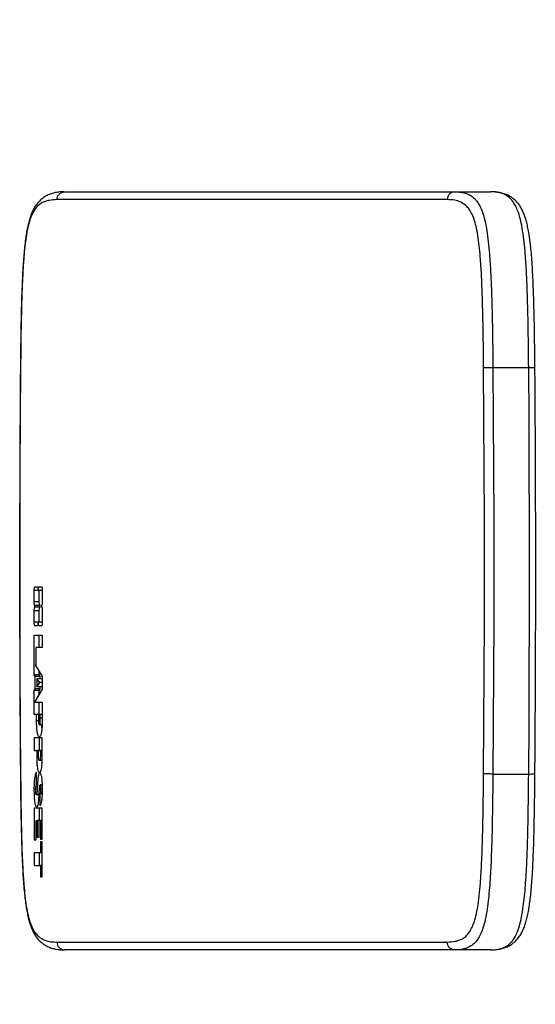
# Model space of a CAD drawing. Units: millimetres. Extents: x -3722 to 3929, y -3358 to 4268.
# Drawn here: x -1322 to -1125, y -624 to -247 of the extents above; entities that cross this region are included whole.
import ezdxf

# ---------------------------------------------------------------- set-up
doc = ezdxf.new("R2010")
doc.units = ezdxf.units.MM
doc.header["$MEASUREMENT"] = 0
doc.layers.add('LG_PROD', color=7, linetype='Continuous', lineweight=0)
doc.layers.add('LG_TRAINING', color=7, linetype='Continuous', lineweight=0)

msp = doc.modelspace()

# ---------------------------------------------------------------- linework, layer by layer
at = {"layer": 'LG_PROD', "color": 40, "lineweight": 25, "true_color": 0xffbf00}
for p, q in [((-1158.7, -316.1), (-1307.9, -316.1)), ((-1304.97, -313.1), (-1155.77, -313.1)), ((-1155.77, -313.1), (-1142.08, -313.1)), ((-1127.53, -380.38), (-1141.23, -380.38)), ((-1321.82, -380.5), (-1321.83, -380.47)), ((-1316.62, -469.91), (-1316.62, -465.56)), ((-1315.13, -465.56), (-1316.62, -465.56)), ((-1316.33, -464.17), (-1315.42, -464.17)), ((-1315.13, -465.58), (-1315, -465.58)), ((-1313.52, -465.58), (-1315.13, -465.58)), ((-1313.52, -465.58), (-1315, -465.58)), ((-1314.71, -464.17), (-1313.81, -464.17)), ((-1314.66, -469.91), (-1314.66, -465.58)), ((-1313.52, -465.56), (-1313.52, -469.93)), ((-1314.66, -469.91), (-1316.62, -469.91)), ((-1316.62, -477.73), (-1316.62, -473.37)), ((-1314.66, -473.37), (-1316.62, -473.37)), ((-1316.33, -471.98), (-1316.33, -471.3)), ((-1314.37, -471.3), (-1316.33, -471.3)), ((-1314.37, -471.98), (-1316.33, -471.98)), ((-1314.66, -477.7), (-1314.66, -473.37)), ((-1314.37, -471.98), (-1314.37, -471.3)), ((-1313.81, -471.32), (-1313.81, -472)), ((-1313.52, -473.39), (-1313.52, -477.73)), ((-1315.13, -477.73), (-1316.62, -477.73)), ((-1315, -477.7), (-1315.13, -477.71)), ((-1313.52, -477.7), (-1315, -477.7)), ((-1315.42, -479.12), (-1316.33, -479.12)), ((-1313.81, -479.12), (-1314.71, -479.12)), ((-1316.66, -482.69), (-1313.56, -482.69)), ((-1316.66, -497.94), (-1316.66, -482.69)), ((-1314.71, -487.46), (-1314.71, -482.69)), ((-1313.56, -482.69), (-1313.56, -487.46)), ((-1315.94, -487.46), (-1315.94, -494.02)), ((-1313.56, -487.46), (-1315.94, -487.46)), ((-1316.21, -494.02), (-1313.56, -498.48)), ((-1315.94, -494.02), (-1316.21, -494.02)), ((-1314.71, -497.94), (-1314.71, -496.56)), ((-1316.26, -498.48), (-1316.66, -497.94)), ((-1314.71, -497.94), (-1316.66, -497.94)), ((-1316.26, -503.24), (-1316.26, -498.48)), ((-1314.3, -498.48), (-1316.26, -498.48)), ((-1314.5, -500.87), (-1315.61, -499.39)), ((-1313.65, -499.39), (-1315.61, -499.39)), ((-1315.61, -499.39), (-1315.61, -502.41)), ((-1315.61, -502.41), (-1314.5, -500.87)), ((-1314.3, -498.48), (-1314.71, -497.94)), ((-1313.56, -500.87), (-1314.5, -500.87)), ((-1314.3, -499.39), (-1314.3, -498.48)), ((-1313.56, -499.51), (-1313.65, -499.39)), ((-1313.56, -498.48), (-1313.56, -503.34)), ((-1316.66, -503.81), (-1316.26, -503.24)), ((-1316.66, -513.1), (-1316.66, -503.81)), ((-1314.71, -503.81), (-1316.66, -503.81)), ((-1313.56, -503.34), (-1316.52, -508.33)), ((-1314.3, -503.24), (-1316.26, -503.24)), ((-1313.65, -502.41), (-1315.61, -502.41)), ((-1314.71, -503.81), (-1314.3, -503.24)), ((-1314.71, -505.27), (-1314.71, -503.81)), ((-1314.3, -503.24), (-1314.3, -502.41)), ((-1313.65, -502.41), (-1313.56, -502.29)), ((-1316.52, -508.33), (-1313.56, -508.33)), ((-1314.71, -513.1), (-1314.71, -508.33)), ((-1313.56, -508.33), (-1313.56, -515.35)), ((-1315.7, -513.1), (-1316.66, -513.1)), ((-1315.7, -515.51), (-1315.7, -513.1)), ((-1314.98, -513.1), (-1315.7, -513.1)), ((-1314.96, -515.51), (-1315.7, -515.51)), ((-1314.98, -513.1), (-1314.98, -515.09)), ((-1314.29, -513.1), (-1314.98, -513.1)), ((-1314.29, -514.46), (-1314.29, -513.1)), ((-1313.56, -513.1), (-1314.29, -513.1)), ((-1313.56, -514.46), (-1314.29, -514.46)), ((-1313.6, -517.01), (-1314.61, -517.01)), ((-1313.53, -521.99), (-1316.63, -521.99)), ((-1316.63, -521.99), (-1316.63, -526.77)), ((-1314.67, -521.99), (-1314.67, -526.77)), ((-1313.53, -529.02), (-1313.53, -521.99)), ((-1316.63, -526.77), (-1315.66, -526.77)), ((-1315.66, -526.77), (-1315.66, -529.18)), ((-1314.94, -526.77), (-1315.66, -526.77)), ((-1314.94, -526.77), (-1314.25, -526.77)), ((-1314.94, -528.75), (-1314.94, -526.77)), ((-1314.25, -526.77), (-1314.25, -528.13)), ((-1313.53, -526.77), (-1314.25, -526.77)), ((-1314.93, -529.18), (-1315.66, -529.18)), ((-1313.57, -530.68), (-1314.58, -530.68)), ((-1313.53, -528.13), (-1314.25, -528.13)), ((-1321.82, -535.7), (-1321.83, -535.73)), ((-1315.67, -539.68), (-1315.67, -535.1)), ((-1141.23, -535.82), (-1127.53, -535.82)), ((-1315.98, -541.56), (-1316.71, -541.56)), ((-1313.49, -540), (-1314.33, -540)), ((-1313.45, -541.52), (-1314.16, -541.52)), ((-1314.72, -543.8), (-1315.76, -543.8)), ((-1314.43, -543.44), (-1314.43, -547.97)), ((-1313.49, -543.44), (-1314.43, -543.44)), ((-1313.47, -542.75), (-1314.21, -542.75)), ((-1313.53, -548.89), (-1316.63, -548.89)), ((-1316.63, -548.89), (-1316.63, -561.05)), ((-1314.67, -548.89), (-1314.67, -553.66)), ((-1313.53, -560.77), (-1313.53, -548.89)), ((-1315.9, -561.05), (-1315.9, -553.66)), ((-1315.9, -553.66), (-1315.42, -553.66)), ((-1315.42, -553.66), (-1315.42, -560)), ((-1314.69, -553.66), (-1315.42, -553.66)), ((-1314.69, -560), (-1314.69, -553.66)), ((-1314.69, -553.66), (-1314.25, -553.66)), ((-1314.25, -553.66), (-1314.25, -560.77)), ((-1313.53, -553.66), (-1314.25, -553.66)), ((-1316.63, -561.05), (-1315.9, -561.05)), ((-1315.42, -560), (-1314.69, -560)), ((-1314.25, -560.77), (-1313.53, -560.77)), ((-1313.53, -561.74), (-1314.26, -561.74)), ((-1314.26, -561.74), (-1314.26, -566.03)), ((-1313.53, -575.1), (-1313.53, -561.74)), ((-1314.26, -566.03), (-1316.63, -566.03)), ((-1316.63, -566.03), (-1316.63, -570.81)), ((-1314.67, -566.03), (-1314.67, -570.81)), ((-1313.53, -566.03), (-1314.26, -566.03)), ((-1316.63, -570.81), (-1314.26, -570.81)), ((-1314.26, -570.81), (-1314.26, -575.1)), ((-1313.53, -570.81), (-1314.26, -570.81)), ((-1314.26, -575.1), (-1313.53, -575.1)), ((-1307.9, -600.1), (-1158.7, -600.1)), ((-1155.77, -603.1), (-1304.97, -603.1)), ((-1142.08, -603.1), (-1155.77, -603.1))]:
    msp.add_line(p, q, dxfattribs=at)
for points in [[(-1141.23, -380.38), (-1141.09, -399.8), (-1140.99, -419.23), (-1140.93, -438.66), (-1140.91, -458.1), (-1140.93, -477.53), (-1140.99, -496.97), (-1141.09, -516.4), (-1141.23, -535.82)], [(-1127.53, -535.82), (-1127.4, -516.4), (-1127.3, -496.97), (-1127.24, -477.53), (-1127.22, -458.1), (-1127.24, -438.66), (-1127.3, -419.23), (-1127.4, -399.8), (-1127.53, -380.38)], [(-1321.82, -380.5), (-1321.96, -399.89), (-1322.06, -419.29), (-1322.12, -438.69), (-1322.14, -458.1), (-1322.12, -477.51), (-1322.06, -496.91), (-1321.96, -516.31), (-1321.82, -535.7)], [(-1144.78, -535.7), (-1144.65, -516.31), (-1144.55, -496.91), (-1144.49, -477.51), (-1144.47, -458.1), (-1144.49, -438.69), (-1144.55, -419.29), (-1144.65, -399.89), (-1144.78, -380.5)]]:
    msp.add_lwpolyline(points, dxfattribs=at)
for points, knots in [([(-1305.22, -313.09), (-1305.29, -313.1), (-1305.37, -313.1), (-1305.44, -313.1), (-1305.98, -313.12), (-1306.55, -313.15), (-1307.16, -313.21), (-1307.72, -313.27), (-1308.3, -313.36), (-1308.89, -313.49), (-1309.42, -313.61), (-1309.97, -313.77), (-1310.51, -313.97), (-1311.03, -314.17), (-1311.54, -314.41), (-1312.05, -314.69), (-1312.48, -314.93), (-1312.91, -315.2), (-1313.34, -315.52), (-1313.71, -315.8), (-1314.1, -316.12), (-1314.47, -316.49), (-1314.83, -316.84), (-1315.18, -317.23), (-1315.52, -317.66), (-1315.84, -318.07), (-1316.15, -318.52), (-1316.44, -319.01), (-1316.72, -319.47), (-1316.98, -319.96), (-1317.23, -320.5), (-1317.46, -321), (-1317.68, -321.53), (-1317.9, -322.1), (-1318.09, -322.64), (-1318.28, -323.21), (-1318.46, -323.82), (-1318.63, -324.4), (-1318.79, -325.01), (-1318.94, -325.65), (-1319.11, -326.34), (-1319.26, -327.06), (-1319.4, -327.82), (-1319.54, -328.56), (-1319.66, -329.33), (-1319.78, -330.13), (-1319.9, -330.95), (-1320.02, -331.8), (-1320.12, -332.68), (-1320.23, -333.59), (-1320.33, -334.53), (-1320.42, -335.49), (-1320.52, -336.51), (-1320.61, -337.55), (-1320.69, -338.61), (-1320.77, -339.76), (-1320.85, -340.92), (-1320.92, -342.09), (-1321, -343.39), (-1321.07, -344.7), (-1321.13, -346.02), (-1321.2, -347.51), (-1321.26, -349), (-1321.32, -350.51), (-1321.38, -352.31), (-1321.44, -354.11), (-1321.49, -355.92), (-1321.55, -358.06), (-1321.61, -360.2), (-1321.65, -362.34), (-1321.7, -364.71), (-1321.74, -367.07), (-1321.77, -369.44), (-1321.81, -372.19), (-1321.84, -374.94), (-1321.86, -377.69), (-1321.87, -378.62), (-1321.88, -379.55), (-1321.89, -380.47)], [0, 0, 0, 0, 1, 1, 1, 2, 2, 2, 3, 3, 3, 4, 4, 4, 5, 5, 5, 6, 6, 6, 7, 7, 7, 8, 8, 8, 9, 9, 9, 10, 10, 10, 11, 11, 11, 12, 12, 12, 13, 13, 13, 14, 14, 14, 15, 15, 15, 16, 16, 16, 17, 17, 17, 18, 18, 18, 19, 19, 19, 20, 20, 20, 21, 21, 21, 22, 22, 22, 23, 23, 23, 24, 24, 24, 25, 25, 25, 26, 26, 26, 26]), ([(-1307.9, -316.1), (-1308.91, -316.15), (-1309.91, -316.19), (-1310.91, -316.38), (-1311.41, -316.47), (-1311.9, -316.6), (-1312.4, -316.77), (-1312.9, -316.94), (-1313.39, -317.15), (-1313.89, -317.45), (-1314.38, -317.75), (-1314.87, -318.14), (-1315.35, -318.64), (-1315.83, -319.14), (-1316.31, -319.76), (-1316.78, -320.53), (-1317.09, -321.04), (-1317.39, -321.62), (-1317.68, -322.3), (-1317.97, -322.98), (-1318.25, -323.76), (-1318.52, -324.66), (-1318.78, -325.57), (-1319.03, -326.6), (-1319.26, -327.73), (-1319.48, -328.87), (-1319.69, -330.1), (-1319.87, -331.41), (-1320.08, -332.98), (-1320.26, -334.65), (-1320.42, -336.37), (-1320.58, -338.11), (-1320.71, -339.9), (-1320.82, -341.71), (-1320.93, -343.52), (-1321.03, -345.36), (-1321.11, -347.2), (-1321.28, -350.84), (-1321.4, -354.51), (-1321.49, -358.2), (-1321.59, -361.9), (-1321.66, -365.61), (-1321.71, -369.33), (-1321.76, -373.05), (-1321.79, -376.77), (-1321.82, -380.5)], [0, 0, 0, 0, 1, 1, 1, 2, 2, 2, 3, 3, 3, 4, 4, 4, 5, 5, 5, 6, 6, 6, 7, 7, 7, 8, 8, 8, 9, 9, 9, 10, 10, 10, 11, 11, 11, 12, 12, 12, 13, 13, 13, 14, 14, 14, 15, 15, 15, 15]), ([(-1307.9, -316.1), (-1307.86, -315.71), (-1307.82, -315.31), (-1307.68, -314.95), (-1307.55, -314.59), (-1307.32, -314.26), (-1307.04, -313.98), (-1306.77, -313.7), (-1306.45, -313.47), (-1306.09, -313.33), (-1305.74, -313.19), (-1305.35, -313.14), (-1304.97, -313.1)], [0, 0, 0, 0, 1, 1, 1, 2, 2, 2, 3, 3, 3, 4, 4, 4, 4]), ([(-1155.77, -313.1), (-1156.15, -313.14), (-1156.54, -313.19), (-1156.89, -313.33), (-1157.25, -313.47), (-1157.57, -313.7), (-1157.84, -313.98), (-1158.12, -314.26), (-1158.35, -314.59), (-1158.48, -314.95), (-1158.62, -315.31), (-1158.66, -315.71), (-1158.7, -316.1)], [0, 0, 0, 0, 1, 1, 1, 2, 2, 2, 3, 3, 3, 4, 4, 4, 4]), ([(-1144.78, -380.5), (-1144.83, -375.68), (-1144.88, -370.86), (-1144.96, -366.05), (-1145, -363.67), (-1145.04, -361.29), (-1145.1, -358.92), (-1145.15, -356.54), (-1145.22, -354.16), (-1145.3, -351.8), (-1145.38, -349.45), (-1145.48, -347.11), (-1145.6, -344.8), (-1145.72, -342.5), (-1145.87, -340.22), (-1146.05, -338.01), (-1146.17, -336.55), (-1146.3, -335.13), (-1146.45, -333.75), (-1146.61, -332.38), (-1146.78, -331.05), (-1146.98, -329.82), (-1147.17, -328.58), (-1147.4, -327.42), (-1147.64, -326.38), (-1147.89, -325.34), (-1148.15, -324.41), (-1148.43, -323.6), (-1148.76, -322.62), (-1149.12, -321.81), (-1149.48, -321.13), (-1149.85, -320.44), (-1150.23, -319.88), (-1150.61, -319.4), (-1150.99, -318.93), (-1151.37, -318.55), (-1151.76, -318.22), (-1152.52, -317.58), (-1153.29, -317.13), (-1154.06, -316.81), (-1154.83, -316.5), (-1155.61, -316.32), (-1156.38, -316.22), (-1157.15, -316.12), (-1157.93, -316.11), (-1158.7, -316.1)], [0, 0, 0, 0, 1, 1, 1, 2, 2, 2, 3, 3, 3, 4, 4, 4, 5, 5, 5, 6, 6, 6, 7, 7, 7, 8, 8, 8, 9, 9, 9, 10, 10, 10, 11, 11, 11, 12, 12, 12, 13, 13, 13, 14, 14, 14, 15, 15, 15, 15]), ([(-1155.77, -313.1), (-1154.59, -313.15), (-1153.42, -313.21), (-1152.24, -313.49), (-1151.65, -313.64), (-1151.06, -313.84), (-1150.47, -314.12), (-1149.89, -314.41), (-1149.3, -314.77), (-1148.72, -315.27), (-1148.41, -315.53), (-1148.11, -315.82), (-1147.81, -316.16), (-1147.51, -316.5), (-1147.21, -316.89), (-1146.92, -317.34), (-1146.61, -317.8), (-1146.31, -318.33), (-1146.02, -318.94), (-1145.73, -319.55), (-1145.45, -320.24), (-1145.17, -321.03), (-1144.87, -321.92), (-1144.57, -322.93), (-1144.31, -324.08), (-1144.03, -325.26), (-1143.77, -326.58), (-1143.55, -328), (-1143.33, -329.33), (-1143.15, -330.76), (-1142.98, -332.24), (-1142.81, -333.75), (-1142.66, -335.32), (-1142.53, -336.93), (-1142.35, -339.19), (-1142.2, -341.51), (-1142.08, -343.87), (-1141.96, -346.22), (-1141.86, -348.61), (-1141.77, -351), (-1141.69, -353.45), (-1141.62, -355.92), (-1141.55, -358.38), (-1141.49, -360.85), (-1141.44, -363.33), (-1141.4, -365.8), (-1141.33, -370.16), (-1141.28, -374.53), (-1141.24, -378.89), (-1141.23, -379.39), (-1141.23, -379.88), (-1141.23, -380.38)], [0, 0, 0, 0, 1, 1, 1, 2, 2, 2, 3, 3, 3, 4, 4, 4, 5, 5, 5, 6, 6, 6, 7, 7, 7, 8, 8, 8, 9, 9, 9, 10, 10, 10, 11, 11, 11, 12, 12, 12, 13, 13, 13, 14, 14, 14, 15, 15, 15, 16, 16, 16, 17, 17, 17, 17]), ([(-1127.53, -380.38), (-1127.58, -375.52), (-1127.63, -370.66), (-1127.71, -365.8), (-1127.75, -363.37), (-1127.8, -360.95), (-1127.86, -358.53), (-1127.92, -356.1), (-1127.99, -353.69), (-1128.07, -351.28), (-1128.15, -348.84), (-1128.25, -346.41), (-1128.38, -344.01), (-1128.5, -341.61), (-1128.65, -339.23), (-1128.84, -336.93), (-1128.97, -335.35), (-1129.11, -333.81), (-1129.27, -332.33), (-1129.44, -330.81), (-1129.63, -329.36), (-1129.85, -328), (-1130.07, -326.63), (-1130.31, -325.35), (-1130.58, -324.2), (-1130.86, -323.01), (-1131.16, -321.95), (-1131.48, -321.03), (-1131.74, -320.26), (-1132.02, -319.59), (-1132.3, -319), (-1132.58, -318.4), (-1132.87, -317.89), (-1133.16, -317.43), (-1133.47, -316.96), (-1133.77, -316.55), (-1134.08, -316.19), (-1134.39, -315.84), (-1134.71, -315.54), (-1135.02, -315.27), (-1135.6, -314.78), (-1136.18, -314.41), (-1136.77, -314.13), (-1137.35, -313.85), (-1137.94, -313.64), (-1138.52, -313.5), (-1139.71, -313.21), (-1140.89, -313.15), (-1142.08, -313.1)], [0, 0, 0, 0, 1, 1, 1, 2, 2, 2, 3, 3, 3, 4, 4, 4, 5, 5, 5, 6, 6, 6, 7, 7, 7, 8, 8, 8, 9, 9, 9, 10, 10, 10, 11, 11, 11, 12, 12, 12, 13, 13, 13, 14, 14, 14, 15, 15, 15, 16, 16, 16, 16]), ([(-1125.16, -380.47), (-1125.18, -378.39), (-1125.19, -376.31), (-1125.22, -374.22), (-1125.25, -371.16), (-1125.29, -368.1), (-1125.34, -365.05), (-1125.38, -362.76), (-1125.43, -360.47), (-1125.49, -358.19), (-1125.54, -356.14), (-1125.6, -354.1), (-1125.67, -352.06), (-1125.73, -350.35), (-1125.8, -348.64), (-1125.87, -346.95), (-1125.94, -345.54), (-1126.01, -344.13), (-1126.09, -342.74), (-1126.16, -341.5), (-1126.24, -340.28), (-1126.33, -339.07), (-1126.41, -337.98), (-1126.5, -336.9), (-1126.59, -335.83), (-1126.69, -334.86), (-1126.78, -333.9), (-1126.89, -332.97), (-1126.99, -332.09), (-1127.1, -331.24), (-1127.22, -330.41), (-1127.34, -329.62), (-1127.46, -328.85), (-1127.59, -328.12), (-1127.74, -327.33), (-1127.89, -326.58), (-1128.05, -325.86), (-1128.21, -325.18), (-1128.37, -324.54), (-1128.55, -323.94), (-1128.73, -323.32), (-1128.91, -322.74), (-1129.11, -322.2), (-1129.32, -321.62), (-1129.54, -321.09), (-1129.77, -320.59), (-1130.01, -320.05), (-1130.27, -319.56), (-1130.54, -319.11), (-1130.82, -318.61), (-1131.13, -318.17), (-1131.44, -317.76), (-1131.77, -317.32), (-1132.12, -316.93), (-1132.47, -316.58), (-1132.84, -316.21), (-1133.22, -315.89), (-1133.59, -315.61), (-1133.98, -315.31), (-1134.37, -315.05), (-1134.76, -314.82), (-1135.22, -314.55), (-1135.69, -314.32), (-1136.16, -314.12), (-1136.71, -313.89), (-1137.25, -313.72), (-1137.78, -313.58), (-1138.33, -313.44), (-1138.88, -313.34), (-1139.41, -313.26), (-1140, -313.19), (-1140.58, -313.14), (-1141.1, -313.12), (-1141.27, -313.11), (-1141.43, -313.11), (-1141.6, -313.11)], [0, 0, 0, 0, 1, 1, 1, 2, 2, 2, 3, 3, 3, 4, 4, 4, 5, 5, 5, 6, 6, 6, 7, 7, 7, 8, 8, 8, 9, 9, 9, 10, 10, 10, 11, 11, 11, 12, 12, 12, 13, 13, 13, 14, 14, 14, 15, 15, 15, 16, 16, 16, 17, 17, 17, 18, 18, 18, 19, 19, 19, 20, 20, 20, 21, 21, 21, 22, 22, 22, 23, 23, 23, 24, 24, 24, 25, 25, 25, 25]), ([(-1141.23, -380.38), (-1141.62, -380.38), (-1142.01, -380.38), (-1142.4, -380.39), (-1142.78, -380.39), (-1143.15, -380.4), (-1143.48, -380.41), (-1143.82, -380.42), (-1144.11, -380.44), (-1144.32, -380.45), (-1144.53, -380.47), (-1144.66, -380.48), (-1144.78, -380.5)], [0, 0, 0, 0, 1, 1, 1, 2, 2, 2, 3, 3, 3, 4, 4, 4, 4]), ([(-1125.21, -380.47), (-1125.2, -380.47), (-1125.19, -380.46), (-1125.21, -380.45), (-1125.24, -380.44), (-1125.42, -380.42), (-1125.64, -380.41), (-1125.86, -380.4), (-1126.13, -380.39), (-1126.46, -380.39), (-1126.78, -380.38), (-1127.16, -380.38), (-1127.53, -380.38)], [0, 0, 0, 0, 1, 1, 1, 2, 2, 2, 3, 3, 3, 4, 4, 4, 4]), ([(-1321.89, -380.47), (-1321.92, -384.88), (-1321.96, -389.28), (-1321.99, -393.69), (-1322.04, -402.06), (-1322.09, -410.43), (-1322.12, -418.8), (-1322.16, -427.17), (-1322.18, -435.55), (-1322.19, -443.92), (-1322.2, -452.3), (-1322.21, -460.67), (-1322.2, -469.05), (-1322.19, -477.42), (-1322.17, -485.79), (-1322.13, -494.17), (-1322.1, -502.54), (-1322.06, -510.91), (-1322.01, -519.28), (-1321.97, -524.77), (-1321.93, -530.25), (-1321.89, -535.73)], [0, 0, 0, 0, 1, 1, 1, 2, 2, 2, 3, 3, 3, 4, 4, 4, 5, 5, 5, 6, 6, 6, 7, 7, 7, 7]), ([(-1125.16, -535.73), (-1125.12, -531.32), (-1125.09, -526.92), (-1125.06, -522.51), (-1125, -514.14), (-1124.96, -505.77), (-1124.92, -497.4), (-1124.89, -489.03), (-1124.87, -480.65), (-1124.85, -472.28), (-1124.84, -463.9), (-1124.84, -455.53), (-1124.85, -447.15), (-1124.86, -438.78), (-1124.88, -430.41), (-1124.91, -422.03), (-1124.94, -413.66), (-1124.98, -405.29), (-1125.04, -396.92), (-1125.07, -391.43), (-1125.11, -385.95), (-1125.16, -380.47)], [0, 0, 0, 0, 1, 1, 1, 2, 2, 2, 3, 3, 3, 4, 4, 4, 5, 5, 5, 6, 6, 6, 7, 7, 7, 7]), ([(-1316.62, -465.56), (-1316.61, -465.35), (-1316.61, -465.15), (-1316.59, -464.96), (-1316.57, -464.78), (-1316.55, -464.62), (-1316.52, -464.49), (-1316.49, -464.39), (-1316.46, -464.31), (-1316.43, -464.26), (-1316.4, -464.2), (-1316.36, -464.19), (-1316.33, -464.17)], [0, 0, 0, 0, 1, 1, 1, 2, 2, 2, 3, 3, 3, 4, 4, 4, 4]), ([(-1315.42, -464.17), (-1315.38, -464.2), (-1315.33, -464.23), (-1315.29, -464.31), (-1315.26, -464.39), (-1315.22, -464.53), (-1315.2, -464.68), (-1315.17, -464.81), (-1315.16, -464.95), (-1315.15, -465.1), (-1315.13, -465.25), (-1315.13, -465.42), (-1315.13, -465.58)], [0, 0, 0, 0, 1, 1, 1, 2, 2, 2, 3, 3, 3, 4, 4, 4, 4]), ([(-1315, -465.58), (-1315, -465.37), (-1314.99, -465.16), (-1314.97, -464.97), (-1314.96, -464.79), (-1314.93, -464.62), (-1314.9, -464.49), (-1314.87, -464.39), (-1314.84, -464.31), (-1314.81, -464.26), (-1314.78, -464.2), (-1314.75, -464.19), (-1314.71, -464.17)], [0, 0, 0, 0, 1, 1, 1, 2, 2, 2, 3, 3, 3, 4, 4, 4, 4]), ([(-1313.81, -464.17), (-1313.76, -464.2), (-1313.72, -464.22), (-1313.68, -464.31), (-1313.64, -464.39), (-1313.61, -464.52), (-1313.58, -464.67), (-1313.56, -464.8), (-1313.54, -464.93), (-1313.53, -465.08), (-1313.52, -465.23), (-1313.52, -465.4), (-1313.52, -465.56)], [0, 0, 0, 0, 1, 1, 1, 2, 2, 2, 3, 3, 3, 4, 4, 4, 4]), ([(-1316.33, -471.3), (-1316.37, -471.28), (-1316.42, -471.25), (-1316.45, -471.17), (-1316.49, -471.09), (-1316.53, -470.96), (-1316.55, -470.8), (-1316.57, -470.68), (-1316.59, -470.54), (-1316.6, -470.39), (-1316.61, -470.24), (-1316.62, -470.07), (-1316.62, -469.91)], [0, 0, 0, 0, 1, 1, 1, 2, 2, 2, 3, 3, 3, 4, 4, 4, 4]), ([(-1314.37, -471.3), (-1314.42, -471.28), (-1314.46, -471.25), (-1314.5, -471.17), (-1314.54, -471.09), (-1314.57, -470.96), (-1314.6, -470.8), (-1314.62, -470.68), (-1314.64, -470.54), (-1314.65, -470.39), (-1314.66, -470.24), (-1314.66, -470.07), (-1314.66, -469.91)], [0, 0, 0, 0, 1, 1, 1, 2, 2, 2, 3, 3, 3, 4, 4, 4, 4]), ([(-1313.52, -469.93), (-1313.52, -470.14), (-1313.53, -470.34), (-1313.54, -470.53), (-1313.56, -470.71), (-1313.59, -470.87), (-1313.62, -471), (-1313.65, -471.1), (-1313.68, -471.18), (-1313.71, -471.23), (-1313.74, -471.29), (-1313.77, -471.3), (-1313.81, -471.32)], [0, 0, 0, 0, 1, 1, 1, 2, 2, 2, 3, 3, 3, 4, 4, 4, 4]), ([(-1316.62, -473.37), (-1316.61, -473.17), (-1316.61, -472.96), (-1316.59, -472.77), (-1316.57, -472.59), (-1316.55, -472.43), (-1316.52, -472.3), (-1316.49, -472.2), (-1316.46, -472.12), (-1316.43, -472.07), (-1316.4, -472.02), (-1316.36, -472), (-1316.33, -471.98)], [0, 0, 0, 0, 1, 1, 1, 2, 2, 2, 3, 3, 3, 4, 4, 4, 4]), ([(-1314.66, -473.37), (-1314.66, -473.17), (-1314.65, -472.96), (-1314.64, -472.77), (-1314.62, -472.59), (-1314.59, -472.43), (-1314.56, -472.3), (-1314.53, -472.2), (-1314.5, -472.12), (-1314.47, -472.07), (-1314.44, -472.02), (-1314.41, -472), (-1314.37, -471.98)], [0, 0, 0, 0, 1, 1, 1, 2, 2, 2, 3, 3, 3, 4, 4, 4, 4]), ([(-1313.81, -472), (-1313.76, -472.02), (-1313.72, -472.05), (-1313.68, -472.13), (-1313.64, -472.21), (-1313.61, -472.34), (-1313.58, -472.5), (-1313.56, -472.62), (-1313.54, -472.76), (-1313.53, -472.91), (-1313.52, -473.06), (-1313.52, -473.23), (-1313.52, -473.39)], [0, 0, 0, 0, 1, 1, 1, 2, 2, 2, 3, 3, 3, 4, 4, 4, 4]), ([(-1316.33, -479.12), (-1316.37, -479.1), (-1316.42, -479.07), (-1316.46, -478.99), (-1316.49, -478.91), (-1316.53, -478.77), (-1316.55, -478.62), (-1316.57, -478.5), (-1316.59, -478.36), (-1316.6, -478.21), (-1316.61, -478.06), (-1316.62, -477.89), (-1316.62, -477.73)], [0, 0, 0, 0, 1, 1, 1, 2, 2, 2, 3, 3, 3, 4, 4, 4, 4]), ([(-1315.13, -477.71), (-1315.14, -477.93), (-1315.14, -478.14), (-1315.16, -478.33), (-1315.18, -478.51), (-1315.2, -478.67), (-1315.24, -478.8), (-1315.26, -478.9), (-1315.29, -478.99), (-1315.32, -479.04), (-1315.35, -479.09), (-1315.39, -479.11), (-1315.42, -479.12)], [0, 0, 0, 0, 1, 1, 1, 2, 2, 2, 3, 3, 3, 4, 4, 4, 4]), ([(-1314.71, -479.12), (-1314.75, -479.09), (-1314.8, -479.06), (-1314.84, -478.98), (-1314.87, -478.9), (-1314.91, -478.76), (-1314.94, -478.6), (-1314.96, -478.48), (-1314.98, -478.34), (-1314.99, -478.19), (-1315, -478.03), (-1315, -477.87), (-1315, -477.7)], [0, 0, 0, 0, 1, 1, 1, 2, 2, 2, 3, 3, 3, 4, 4, 4, 4]), ([(-1313.52, -477.73), (-1313.52, -477.94), (-1313.53, -478.15), (-1313.54, -478.33), (-1313.56, -478.51), (-1313.59, -478.67), (-1313.62, -478.8), (-1313.65, -478.9), (-1313.68, -478.99), (-1313.71, -479.04), (-1313.74, -479.09), (-1313.77, -479.11), (-1313.81, -479.12)], [0, 0, 0, 0, 1, 1, 1, 2, 2, 2, 3, 3, 3, 4, 4, 4, 4]), ([(-1314.61, -521.56), (-1314.73, -521.53), (-1314.84, -521.5), (-1314.96, -521.36), (-1315.06, -521.24), (-1315.16, -521.04), (-1315.25, -520.76), (-1315.33, -520.48), (-1315.41, -520.13), (-1315.47, -519.73), (-1315.55, -519.2), (-1315.61, -518.58), (-1315.64, -517.94), (-1315.68, -517.15), (-1315.69, -516.33), (-1315.7, -515.51)], [0, 0, 0, 0, 1, 1, 1, 2, 2, 2, 3, 3, 3, 4, 4, 4, 5, 5, 5, 5]), ([(-1314.98, -515.09), (-1314.97, -515.37), (-1314.97, -515.66), (-1314.95, -515.94), (-1314.94, -516.18), (-1314.91, -516.41), (-1314.87, -516.58), (-1314.85, -516.67), (-1314.83, -516.75), (-1314.81, -516.81), (-1314.78, -516.88), (-1314.75, -516.93), (-1314.72, -516.96), (-1314.69, -516.99), (-1314.65, -517), (-1314.61, -517.01)], [0, 0, 0, 0, 1, 1, 1, 2, 2, 2, 3, 3, 3, 4, 4, 4, 5, 5, 5, 5]), ([(-1314.61, -517.01), (-1314.58, -517), (-1314.55, -516.99), (-1314.52, -516.94), (-1314.49, -516.9), (-1314.46, -516.84), (-1314.44, -516.75), (-1314.42, -516.67), (-1314.4, -516.58), (-1314.38, -516.47), (-1314.37, -516.36), (-1314.35, -516.24), (-1314.34, -516.11), (-1314.3, -515.6), (-1314.29, -515.03), (-1314.29, -514.46)], [0, 0, 0, 0, 1, 1, 1, 2, 2, 2, 3, 3, 3, 4, 4, 4, 5, 5, 5, 5]), ([(-1313.56, -515.35), (-1313.57, -516.06), (-1313.58, -516.77), (-1313.61, -517.47), (-1313.63, -518.05), (-1313.67, -518.62), (-1313.73, -519.14), (-1313.78, -519.6), (-1313.84, -520.02), (-1313.92, -520.37), (-1314.01, -520.77), (-1314.11, -521.08), (-1314.23, -521.27), (-1314.35, -521.47), (-1314.48, -521.51), (-1314.61, -521.56)], [0, 0, 0, 0, 1, 1, 1, 2, 2, 2, 3, 3, 3, 4, 4, 4, 5, 5, 5, 5]), ([(-1313.66, -518.21), (-1313.67, -518.12), (-1313.68, -518.03), (-1313.68, -517.94), (-1313.71, -517.65), (-1313.71, -517.33), (-1313.71, -517.01)], [0, 0, 0, 0, 1, 1, 1, 2, 2, 2, 2]), ([(-1315.66, -529.18), (-1315.66, -529.89), (-1315.65, -530.59), (-1315.62, -531.28), (-1315.6, -531.85), (-1315.55, -532.41), (-1315.5, -532.92), (-1315.44, -533.37), (-1315.38, -533.77), (-1315.3, -534.11), (-1315.2, -534.49), (-1315.09, -534.78), (-1314.98, -534.95), (-1314.85, -535.14), (-1314.71, -535.19), (-1314.57, -535.23)], [0, 0, 0, 0, 1, 1, 1, 2, 2, 2, 3, 3, 3, 4, 4, 4, 5, 5, 5, 5]), ([(-1314.58, -530.68), (-1314.62, -530.66), (-1314.67, -530.65), (-1314.71, -530.59), (-1314.74, -530.55), (-1314.78, -530.47), (-1314.81, -530.36), (-1314.84, -530.27), (-1314.86, -530.14), (-1314.88, -530), (-1314.9, -529.83), (-1314.92, -529.64), (-1314.92, -529.44), (-1314.93, -529.21), (-1314.94, -528.98), (-1314.94, -528.75)], [0, 0, 0, 0, 1, 1, 1, 2, 2, 2, 3, 3, 3, 4, 4, 4, 5, 5, 5, 5]), ([(-1314.25, -528.13), (-1314.26, -528.7), (-1314.26, -529.27), (-1314.31, -529.78), (-1314.32, -529.91), (-1314.33, -530.03), (-1314.35, -530.14), (-1314.36, -530.24), (-1314.38, -530.34), (-1314.4, -530.42), (-1314.43, -530.5), (-1314.45, -530.57), (-1314.48, -530.61), (-1314.51, -530.65), (-1314.54, -530.66), (-1314.58, -530.68)], [0, 0, 0, 0, 1, 1, 1, 2, 2, 2, 3, 3, 3, 4, 4, 4, 5, 5, 5, 5]), ([(-1314.57, -535.23), (-1314.46, -535.19), (-1314.35, -535.16), (-1314.24, -535.02), (-1314.14, -534.89), (-1314.05, -534.67), (-1313.96, -534.38), (-1313.88, -534.08), (-1313.81, -533.71), (-1313.75, -533.3), (-1313.67, -532.75), (-1313.62, -532.12), (-1313.58, -531.47), (-1313.54, -530.67), (-1313.54, -529.84), (-1313.53, -529.02)], [0, 0, 0, 0, 1, 1, 1, 2, 2, 2, 3, 3, 3, 4, 4, 4, 5, 5, 5, 5]), ([(-1313.68, -530.68), (-1313.67, -530.88), (-1313.67, -531.09), (-1313.66, -531.28), (-1313.65, -531.48), (-1313.64, -531.67), (-1313.62, -531.86)], [0, 0, 0, 0, 1, 1, 1, 2, 2, 2, 2]), ([(-1321.89, -535.73), (-1321.87, -537.81), (-1321.85, -539.89), (-1321.83, -541.97), (-1321.8, -545.04), (-1321.75, -548.1), (-1321.7, -551.15), (-1321.66, -553.44), (-1321.61, -555.73), (-1321.55, -558), (-1321.5, -560.05), (-1321.44, -562.1), (-1321.37, -564.14), (-1321.31, -565.85), (-1321.25, -567.56), (-1321.17, -569.25), (-1321.11, -570.66), (-1321.04, -572.07), (-1320.96, -573.46), (-1320.89, -574.7), (-1320.81, -575.92), (-1320.72, -577.13), (-1320.64, -578.22), (-1320.55, -579.3), (-1320.45, -580.36), (-1320.36, -581.34), (-1320.26, -582.3), (-1320.15, -583.23), (-1320.05, -584.11), (-1319.94, -584.96), (-1319.82, -585.79), (-1319.71, -586.58), (-1319.58, -587.35), (-1319.45, -588.08), (-1319.31, -588.87), (-1319.16, -589.62), (-1318.99, -590.33), (-1318.84, -591.01), (-1318.67, -591.66), (-1318.5, -592.26), (-1318.32, -592.88), (-1318.13, -593.46), (-1317.93, -594), (-1317.73, -594.58), (-1317.51, -595.11), (-1317.28, -595.61), (-1317.03, -596.15), (-1316.78, -596.64), (-1316.51, -597.09), (-1316.22, -597.59), (-1315.92, -598.03), (-1315.61, -598.44), (-1315.27, -598.88), (-1314.93, -599.27), (-1314.57, -599.62), (-1314.2, -599.99), (-1313.82, -600.31), (-1313.45, -600.59), (-1313.06, -600.89), (-1312.68, -601.15), (-1312.28, -601.38), (-1311.82, -601.65), (-1311.35, -601.88), (-1310.88, -602.08), (-1310.34, -602.31), (-1309.8, -602.48), (-1309.27, -602.62), (-1308.71, -602.76), (-1308.17, -602.86), (-1307.63, -602.93), (-1307.04, -603.01), (-1306.46, -603.06), (-1305.95, -603.08), (-1305.78, -603.08), (-1305.61, -603.09), (-1305.45, -603.09)], [0, 0, 0, 0, 1, 1, 1, 2, 2, 2, 3, 3, 3, 4, 4, 4, 5, 5, 5, 6, 6, 6, 7, 7, 7, 8, 8, 8, 9, 9, 9, 10, 10, 10, 11, 11, 11, 12, 12, 12, 13, 13, 13, 14, 14, 14, 15, 15, 15, 16, 16, 16, 17, 17, 17, 18, 18, 18, 19, 19, 19, 20, 20, 20, 21, 21, 21, 22, 22, 22, 23, 23, 23, 24, 24, 24, 25, 25, 25, 25]), ([(-1321.82, -535.7), (-1321.77, -540.52), (-1321.73, -545.34), (-1321.65, -550.15), (-1321.61, -552.53), (-1321.56, -554.91), (-1321.51, -557.28), (-1321.46, -559.66), (-1321.39, -562.04), (-1321.31, -564.4), (-1321.23, -566.75), (-1321.13, -569.09), (-1321.01, -571.4), (-1320.88, -573.7), (-1320.74, -575.98), (-1320.56, -578.19), (-1320.44, -579.65), (-1320.31, -581.07), (-1320.15, -582.45), (-1320, -583.82), (-1319.83, -585.15), (-1319.63, -586.38), (-1319.43, -587.62), (-1319.21, -588.78), (-1318.96, -589.82), (-1318.72, -590.86), (-1318.46, -591.79), (-1318.18, -592.6), (-1317.84, -593.58), (-1317.49, -594.39), (-1317.12, -595.07), (-1316.76, -595.76), (-1316.38, -596.32), (-1316, -596.8), (-1315.62, -597.27), (-1315.24, -597.65), (-1314.85, -597.98), (-1314.09, -598.62), (-1313.32, -599.07), (-1312.55, -599.39), (-1311.78, -599.7), (-1311, -599.88), (-1310.23, -599.98), (-1309.45, -600.08), (-1308.68, -600.09), (-1307.9, -600.1)], [0, 0, 0, 0, 1, 1, 1, 2, 2, 2, 3, 3, 3, 4, 4, 4, 5, 5, 5, 6, 6, 6, 7, 7, 7, 8, 8, 8, 9, 9, 9, 10, 10, 10, 11, 11, 11, 12, 12, 12, 13, 13, 13, 14, 14, 14, 15, 15, 15, 15]), ([(-1315.67, -535.1), (-1315.82, -535.24), (-1315.98, -535.38), (-1316.11, -535.73), (-1316.25, -536.09), (-1316.37, -536.69), (-1316.46, -537.35), (-1316.54, -537.93), (-1316.6, -538.56), (-1316.64, -539.22), (-1316.68, -539.98), (-1316.7, -540.77), (-1316.71, -541.56)], [0, 0, 0, 0, 1, 1, 1, 2, 2, 2, 3, 3, 3, 4, 4, 4, 4]), ([(-1314.43, -535.42), (-1314.52, -535.45), (-1314.61, -535.48), (-1314.7, -535.59), (-1314.77, -535.68), (-1314.85, -535.84), (-1314.91, -536.05), (-1314.97, -536.24), (-1315.03, -536.47), (-1315.08, -536.73), (-1315.15, -537.13), (-1315.2, -537.59), (-1315.25, -538.08), (-1315.3, -538.57), (-1315.34, -539.09), (-1315.37, -539.61), (-1315.4, -540.12), (-1315.42, -540.64), (-1315.45, -541.15), (-1315.47, -541.6), (-1315.49, -542.05), (-1315.52, -542.5), (-1315.55, -542.83), (-1315.57, -543.17), (-1315.62, -543.44), (-1315.64, -543.55), (-1315.66, -543.65), (-1315.68, -543.71), (-1315.71, -543.77), (-1315.74, -543.79), (-1315.76, -543.8)], [0, 0, 0, 0, 1, 1, 1, 2, 2, 2, 3, 3, 3, 4, 4, 4, 5, 5, 5, 6, 6, 6, 7, 7, 7, 8, 8, 8, 9, 9, 9, 10, 10, 10, 10]), ([(-1313.44, -541.74), (-1313.46, -540.8), (-1313.47, -539.85), (-1313.52, -538.95), (-1313.57, -538.18), (-1313.64, -537.44), (-1313.75, -536.83), (-1313.84, -536.39), (-1313.94, -536.02), (-1314.05, -535.79), (-1314.17, -535.55), (-1314.3, -535.49), (-1314.43, -535.42)], [0, 0, 0, 0, 1, 1, 1, 2, 2, 2, 3, 3, 3, 4, 4, 4, 4]), ([(-1158.7, -600.1), (-1157.7, -600.05), (-1156.7, -600.01), (-1155.7, -599.82), (-1155.2, -599.73), (-1154.7, -599.6), (-1154.21, -599.43), (-1153.71, -599.26), (-1153.22, -599.05), (-1152.72, -598.75), (-1152.23, -598.45), (-1151.74, -598.06), (-1151.26, -597.56), (-1150.77, -597.06), (-1150.29, -596.44), (-1149.83, -595.67), (-1149.52, -595.16), (-1149.22, -594.58), (-1148.93, -593.9), (-1148.64, -593.22), (-1148.35, -592.44), (-1148.09, -591.54), (-1147.82, -590.63), (-1147.58, -589.6), (-1147.35, -588.47), (-1147.12, -587.33), (-1146.92, -586.1), (-1146.74, -584.79), (-1146.53, -583.22), (-1146.34, -581.55), (-1146.19, -579.83), (-1146.03, -578.09), (-1145.9, -576.3), (-1145.79, -574.49), (-1145.67, -572.68), (-1145.58, -570.84), (-1145.5, -569), (-1145.33, -565.36), (-1145.21, -561.69), (-1145.11, -558), (-1145.02, -554.3), (-1144.95, -550.58), (-1144.9, -546.87), (-1144.85, -543.15), (-1144.82, -539.43), (-1144.78, -535.7)], [0, 0, 0, 0, 1, 1, 1, 2, 2, 2, 3, 3, 3, 4, 4, 4, 5, 5, 5, 6, 6, 6, 7, 7, 7, 8, 8, 8, 9, 9, 9, 10, 10, 10, 11, 11, 11, 12, 12, 12, 13, 13, 13, 14, 14, 14, 15, 15, 15, 15]), ([(-1141.23, -535.82), (-1141.28, -541.47), (-1141.34, -547.12), (-1141.45, -552.75), (-1141.5, -555.59), (-1141.56, -558.41), (-1141.65, -561.23), (-1141.73, -564.05), (-1141.83, -566.85), (-1141.95, -569.63), (-1142.02, -571.08), (-1142.09, -572.53), (-1142.17, -573.96), (-1142.25, -575.39), (-1142.35, -576.81), (-1142.45, -578.21), (-1142.56, -579.65), (-1142.68, -581.06), (-1142.82, -582.44), (-1142.96, -583.82), (-1143.11, -585.16), (-1143.29, -586.44), (-1143.48, -587.88), (-1143.7, -589.24), (-1143.95, -590.49), (-1144.21, -591.78), (-1144.49, -592.96), (-1144.8, -593.99), (-1145.08, -594.96), (-1145.39, -595.81), (-1145.7, -596.55), (-1146.02, -597.3), (-1146.35, -597.95), (-1146.69, -598.51), (-1147.17, -599.29), (-1147.66, -599.91), (-1148.15, -600.41), (-1148.65, -600.91), (-1149.14, -601.3), (-1149.65, -601.61), (-1150.16, -601.93), (-1150.67, -602.18), (-1151.19, -602.38), (-1151.7, -602.57), (-1152.22, -602.71), (-1152.73, -602.82), (-1153.64, -603), (-1154.55, -603.08), (-1155.46, -603.1), (-1155.56, -603.1), (-1155.67, -603.1), (-1155.77, -603.1)], [0, 0, 0, 0, 1, 1, 1, 2, 2, 2, 3, 3, 3, 4, 4, 4, 5, 5, 5, 6, 6, 6, 7, 7, 7, 8, 8, 8, 9, 9, 9, 10, 10, 10, 11, 11, 11, 12, 12, 12, 13, 13, 13, 14, 14, 14, 15, 15, 15, 16, 16, 16, 17, 17, 17, 17]), ([(-1141.23, -535.82), (-1141.62, -535.82), (-1142.01, -535.82), (-1142.4, -535.81), (-1142.78, -535.81), (-1143.15, -535.8), (-1143.48, -535.79), (-1143.82, -535.77), (-1144.11, -535.76), (-1144.32, -535.75), (-1144.53, -535.73), (-1144.66, -535.72), (-1144.78, -535.7)], [0, 0, 0, 0, 1, 1, 1, 2, 2, 2, 3, 3, 3, 4, 4, 4, 4]), ([(-1142.08, -603.1), (-1141.06, -603.06), (-1140.05, -603.02), (-1139.04, -602.82), (-1138.53, -602.72), (-1138.03, -602.58), (-1137.52, -602.39), (-1137.02, -602.2), (-1136.51, -601.96), (-1136.01, -601.65), (-1135.5, -601.33), (-1134.99, -600.95), (-1134.49, -600.44), (-1133.98, -599.93), (-1133.48, -599.31), (-1133, -598.51), (-1132.67, -597.96), (-1132.34, -597.33), (-1132.02, -596.59), (-1131.7, -595.84), (-1131.39, -594.98), (-1131.1, -593.99), (-1130.81, -592.99), (-1130.53, -591.87), (-1130.29, -590.63), (-1130.03, -589.34), (-1129.8, -587.93), (-1129.59, -586.44), (-1129.42, -585.2), (-1129.27, -583.91), (-1129.14, -582.58), (-1129, -581.25), (-1128.88, -579.88), (-1128.78, -578.49), (-1128.67, -577.05), (-1128.57, -575.59), (-1128.49, -574.11), (-1128.4, -572.63), (-1128.32, -571.13), (-1128.26, -569.63), (-1128.13, -566.87), (-1128.03, -564.09), (-1127.95, -561.29), (-1127.87, -558.49), (-1127.81, -555.69), (-1127.75, -552.87), (-1127.65, -547.2), (-1127.59, -541.51), (-1127.53, -535.82)], [0, 0, 0, 0, 1, 1, 1, 2, 2, 2, 3, 3, 3, 4, 4, 4, 5, 5, 5, 6, 6, 6, 7, 7, 7, 8, 8, 8, 9, 9, 9, 10, 10, 10, 11, 11, 11, 12, 12, 12, 13, 13, 13, 14, 14, 14, 15, 15, 15, 16, 16, 16, 16]), ([(-1141.83, -603.1), (-1141.75, -603.1), (-1141.68, -603.1), (-1141.6, -603.1), (-1141.07, -603.08), (-1140.49, -603.05), (-1139.88, -602.99), (-1139.33, -602.93), (-1138.75, -602.84), (-1138.15, -602.71), (-1137.62, -602.59), (-1137.08, -602.43), (-1136.53, -602.22), (-1136.02, -602.03), (-1135.5, -601.79), (-1134.99, -601.51), (-1134.56, -601.27), (-1134.14, -601), (-1133.71, -600.68), (-1133.33, -600.4), (-1132.95, -600.08), (-1132.57, -599.71), (-1132.21, -599.36), (-1131.86, -598.97), (-1131.52, -598.54), (-1131.2, -598.13), (-1130.9, -597.68), (-1130.6, -597.19), (-1130.33, -596.73), (-1130.07, -596.24), (-1129.81, -595.7), (-1129.58, -595.2), (-1129.36, -594.67), (-1129.15, -594.09), (-1128.95, -593.56), (-1128.76, -592.99), (-1128.58, -592.38), (-1128.41, -591.8), (-1128.25, -591.19), (-1128.1, -590.55), (-1127.94, -589.86), (-1127.79, -589.13), (-1127.65, -588.38), (-1127.51, -587.64), (-1127.38, -586.87), (-1127.26, -586.07), (-1127.14, -585.25), (-1127.03, -584.39), (-1126.92, -583.52), (-1126.81, -582.61), (-1126.71, -581.67), (-1126.62, -580.71), (-1126.53, -579.69), (-1126.44, -578.65), (-1126.36, -577.59), (-1126.27, -576.44), (-1126.19, -575.28), (-1126.12, -574.11), (-1126.05, -572.81), (-1125.98, -571.5), (-1125.92, -570.18), (-1125.85, -568.69), (-1125.78, -567.2), (-1125.73, -565.69), (-1125.66, -563.89), (-1125.6, -562.09), (-1125.55, -560.28), (-1125.49, -558.14), (-1125.44, -556), (-1125.4, -553.86), (-1125.35, -551.49), (-1125.31, -549.13), (-1125.27, -546.75), (-1125.24, -544.01), (-1125.21, -541.26), (-1125.18, -538.51), (-1125.17, -537.58), (-1125.16, -536.65), (-1125.15, -535.73)], [0, 0, 0, 0, 1, 1, 1, 2, 2, 2, 3, 3, 3, 4, 4, 4, 5, 5, 5, 6, 6, 6, 7, 7, 7, 8, 8, 8, 9, 9, 9, 10, 10, 10, 11, 11, 11, 12, 12, 12, 13, 13, 13, 14, 14, 14, 15, 15, 15, 16, 16, 16, 17, 17, 17, 18, 18, 18, 19, 19, 19, 20, 20, 20, 21, 21, 21, 22, 22, 22, 23, 23, 23, 24, 24, 24, 25, 25, 25, 26, 26, 26, 26]), ([(-1127.53, -535.82), (-1127.16, -535.82), (-1126.78, -535.82), (-1126.46, -535.81), (-1126.13, -535.81), (-1125.86, -535.8), (-1125.64, -535.79), (-1125.42, -535.77), (-1125.24, -535.76), (-1125.21, -535.75), (-1125.19, -535.74), (-1125.2, -535.73), (-1125.21, -535.73)], [0, 0, 0, 0, 1, 1, 1, 2, 2, 2, 3, 3, 3, 4, 4, 4, 4]), ([(-1316.71, -541.56), (-1316.69, -542.59), (-1316.68, -543.62), (-1316.62, -544.61), (-1316.58, -545.43), (-1316.5, -546.23), (-1316.38, -546.88), (-1316.29, -547.36), (-1316.18, -547.75), (-1316.06, -547.99), (-1315.93, -548.25), (-1315.78, -548.31), (-1315.64, -548.38)], [0, 0, 0, 0, 1, 1, 1, 2, 2, 2, 3, 3, 3, 4, 4, 4, 4]), ([(-1315.99, -541.82), (-1315.99, -541.55), (-1315.98, -541.28), (-1315.97, -541.03), (-1315.96, -540.83), (-1315.94, -540.65), (-1315.91, -540.46)], [0, 0, 0, 0, 1, 1, 1, 2, 2, 2, 2]), ([(-1315.76, -543.8), (-1315.78, -543.8), (-1315.8, -543.79), (-1315.82, -543.77), (-1315.83, -543.75), (-1315.85, -543.71), (-1315.86, -543.66), (-1315.88, -543.61), (-1315.89, -543.56), (-1315.9, -543.49), (-1315.91, -543.42), (-1315.92, -543.34), (-1315.93, -543.26), (-1315.95, -543.07), (-1315.97, -542.85), (-1315.98, -542.63), (-1315.99, -542.37), (-1315.99, -542.09), (-1315.99, -541.82)], [0, 0, 0, 0, 1, 1, 1, 2, 2, 2, 3, 3, 3, 4, 4, 4, 5, 5, 5, 6, 6, 6, 6]), ([(-1315.91, -540.46), (-1315.88, -540.25), (-1315.84, -540.04), (-1315.8, -539.91), (-1315.76, -539.79), (-1315.72, -539.73), (-1315.67, -539.68)], [0, 0, 0, 0, 1, 1, 1, 2, 2, 2, 2]), ([(-1315.64, -548.38), (-1315.55, -548.35), (-1315.47, -548.32), (-1315.39, -548.21), (-1315.31, -548.12), (-1315.25, -547.96), (-1315.18, -547.76), (-1315.12, -547.56), (-1315.07, -547.33), (-1315.02, -547.07), (-1314.95, -546.67), (-1314.9, -546.21), (-1314.85, -545.73), (-1314.81, -545.23), (-1314.77, -544.71), (-1314.74, -544.19), (-1314.71, -543.68), (-1314.68, -543.16), (-1314.65, -542.65), (-1314.63, -542.2), (-1314.61, -541.75), (-1314.58, -541.31), (-1314.55, -540.97), (-1314.53, -540.64), (-1314.48, -540.36), (-1314.46, -540.25), (-1314.44, -540.15), (-1314.41, -540.09), (-1314.39, -540.04), (-1314.36, -540.02), (-1314.33, -540)], [0, 0, 0, 0, 1, 1, 1, 2, 2, 2, 3, 3, 3, 4, 4, 4, 5, 5, 5, 6, 6, 6, 7, 7, 7, 8, 8, 8, 9, 9, 9, 10, 10, 10, 10]), ([(-1314.43, -547.97), (-1314.28, -547.81), (-1314.13, -547.65), (-1314, -547.32), (-1313.87, -546.98), (-1313.76, -546.46), (-1313.67, -545.86), (-1313.59, -545.33), (-1313.54, -544.72), (-1313.5, -544.1), (-1313.46, -543.33), (-1313.45, -542.54), (-1313.44, -541.74)], [0, 0, 0, 0, 1, 1, 1, 2, 2, 2, 3, 3, 3, 4, 4, 4, 4]), ([(-1314.33, -540), (-1314.32, -540), (-1314.31, -540.01), (-1314.29, -540.02), (-1314.28, -540.03), (-1314.27, -540.06), (-1314.26, -540.09), (-1314.25, -540.12), (-1314.24, -540.16), (-1314.23, -540.2), (-1314.22, -540.25), (-1314.21, -540.31), (-1314.2, -540.36), (-1314.19, -540.51), (-1314.18, -540.67), (-1314.17, -540.84), (-1314.16, -541.06), (-1314.16, -541.29), (-1314.16, -541.52)], [0, 0, 0, 0, 1, 1, 1, 2, 2, 2, 3, 3, 3, 4, 4, 4, 5, 5, 5, 6, 6, 6, 6]), ([(-1314.16, -541.52), (-1314.16, -541.77), (-1314.16, -542.02), (-1314.18, -542.25), (-1314.18, -542.42), (-1314.2, -542.59), (-1314.21, -542.75)], [0, 0, 0, 0, 1, 1, 1, 2, 2, 2, 2]), ([(-1314.21, -542.75), (-1314.23, -542.84), (-1314.24, -542.94), (-1314.25, -543.02), (-1314.27, -543.1), (-1314.29, -543.18), (-1314.31, -543.24), (-1314.34, -543.34), (-1314.38, -543.39), (-1314.43, -543.44)], [0, 0, 0, 0, 1, 1, 1, 2, 2, 2, 3, 3, 3, 3]), ([(-1307.9, -600.1), (-1307.86, -600.49), (-1307.82, -600.89), (-1307.68, -601.25), (-1307.55, -601.61), (-1307.32, -601.94), (-1307.04, -602.22), (-1306.77, -602.5), (-1306.45, -602.73), (-1306.09, -602.87), (-1305.74, -603.01), (-1305.35, -603.05), (-1304.97, -603.1)], [0, 0, 0, 0, 1, 1, 1, 2, 2, 2, 3, 3, 3, 4, 4, 4, 4]), ([(-1155.77, -603.1), (-1156.15, -603.05), (-1156.54, -603.01), (-1156.89, -602.87), (-1157.25, -602.73), (-1157.57, -602.5), (-1157.84, -602.22), (-1158.12, -601.94), (-1158.35, -601.61), (-1158.48, -601.25), (-1158.62, -600.89), (-1158.66, -600.49), (-1158.7, -600.1)], [0, 0, 0, 0, 1, 1, 1, 2, 2, 2, 3, 3, 3, 4, 4, 4, 4])]:
    msp.add_open_spline(points, degree=3, knots=knots, dxfattribs=at)
at = {"layer": 'LG_TRAINING', "color": 3, "lineweight": 25, "true_color": 0x00ff00}
for points in [[(-357.26, -304.57), (-442.05, 241.17), (-953.2, 614.84), (-1498.93, 530.04), (-1986.09, 454.35), (-2345.4, 34.91), (-2345.4, -458.1)], [(-2345.4, -458.1), (-2345.4, -1010.38), (-1897.69, -1458.1), (-1345.4, -1458.1), (-856.79, -1458.1), (-439.73, -1105.01), (-359.11, -623.1)]]:
    msp.add_open_spline(points, degree=3, knots=[0, 0, 0, 0, 1, 1, 1, 2, 2, 2, 2], dxfattribs=at)

doc.saveas('drawing.dxf')
